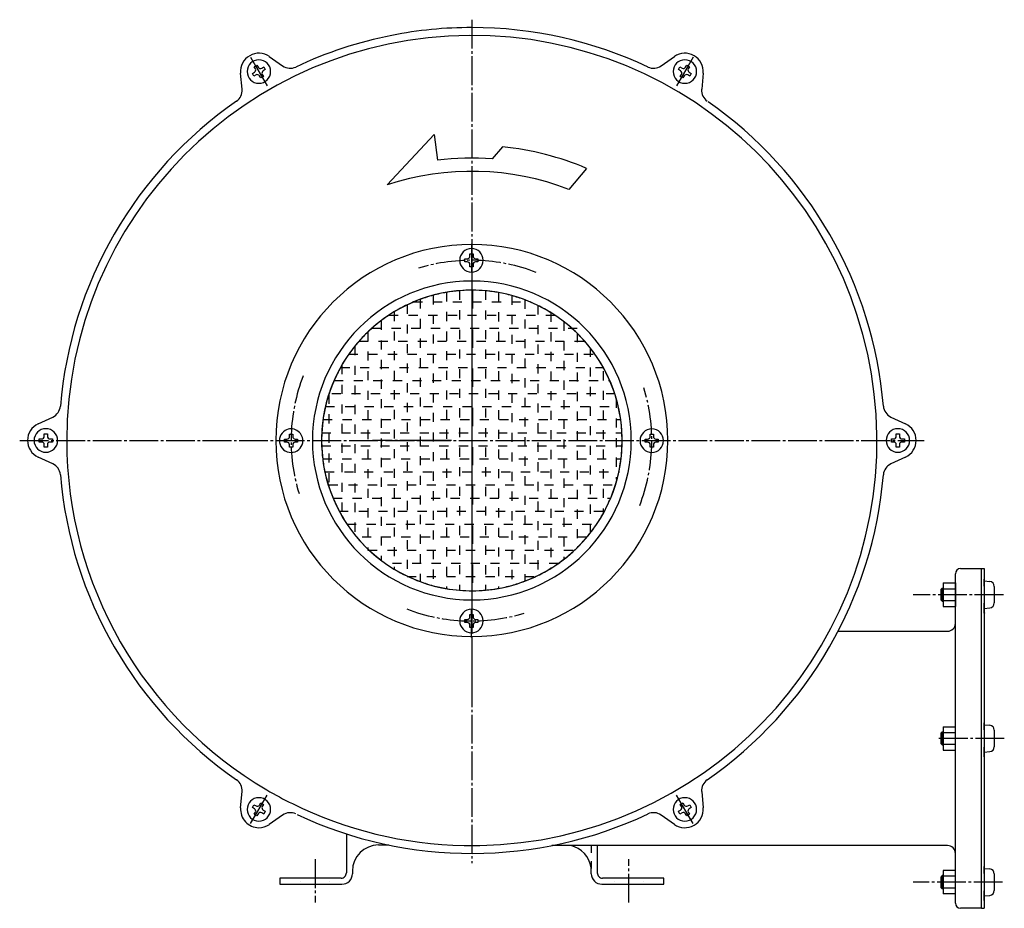
# Model space of a CAD drawing. Units: inches. Extents: x -420 to 423, y -162 to 212.
# Drawn here: x -420 to -43, y -128 to 212 of the extents above; entities that cross this region are included whole.
import ezdxf

# ---------------------------------------------------------------- set-up
doc = ezdxf.new("R2010")
doc.units = ezdxf.units.IN
for name, pattern in [('CENTER_DASH_DASH', [14, 9, -1, 1, -1, 1, -1]), ('DASH_CENTER', [14, 11, -1, 1, -1]), ('DASHED', [15, 7, -8]), ('DOTTED', [1, 0, -1])]:
    doc.linetypes.add(name, pattern=pattern)
doc.layers.add('1', color=7, linetype='Continuous')

msp = doc.modelspace()

# ---------------------------------------------------------------- linework, layer by layer
at = {"color": 2, "linetype": 'DASH_CENTER'}
for p, q in [((-247.1, 211.7), (-247.1, -111.07)), ((-331.75, 197.32), (-329.85, 194.03)), ((-331.75, 197.32), (-329.85, 194.03)), ((-162.45, 197.32), (-164.35, 194.03)), ((-162.45, 197.32), (-164.35, 194.03)), ((-329.85, 194.03), (-325.45, 186.41)), ((-329.85, 194.03), (-326.35, 187.97)), ((-164.35, 194.03), (-168.75, 186.41)), ((-164.35, 194.03), (-167.85, 187.97)), ((-326.35, 187.97), (-325.45, 186.41)), ((-167.85, 187.97), (-168.75, 186.41)), ((-247.26, 125.94), (-247.26, 122.14)), ((-247.26, 125.94), (-247.26, 122.14)), ((-247.26, 122.14), (-247.26, 115.14)), ((-247.1, 123.9), (-247.1, -22.5)), ((-247.1, 119.7), (-247.1, -18.3)), ((-420.1, 50.7), (-74.1, 50.7)), ((-263.6, 50.7), (-285.1, 50.7)), ((-254.86, 50.7), (-263.6, 50.7)), ((-43.73, -8.3), (-78.23, -8.3)), ((-43.73, -8.3), (-78.23, -8.3)), ((-247.26, -20.86), (-247.26, -13.86)), ((-247.26, -24.66), (-247.26, -20.86)), ((-247.26, -24.66), (-247.26, -20.86)), ((-247.1, -25.45), (-247.1, -43.1)), ((-247.1, -25.45), (-247.1, -43.1)), ((-43.38, -63.3), (-68.4, -63.3)), ((-43.38, -63.3), (-68.4, -63.3)), ((-329.85, -92.62), (-325.45, -85)), ((-329.85, -92.62), (-326.35, -86.56)), ((-326.35, -86.56), (-325.45, -85)), ((-167.85, -86.56), (-168.75, -85)), ((-164.35, -92.62), (-168.75, -85)), ((-164.35, -92.62), (-167.85, -86.56)), ((-331.75, -95.91), (-329.85, -92.62)), ((-331.75, -95.91), (-329.85, -92.62)), ((-162.45, -95.91), (-164.35, -92.62)), ((-162.45, -95.91), (-164.35, -92.62)), ((-307.1, -109.53), (-307.1, -126.08)), ((-187.1, -126.08), (-187.1, -109.53)), ((-44.09, -118.3), (-78.23, -118.3)), ((-44.09, -118.3), (-78.23, -118.3))]:
    msp.add_line(p, q, dxfattribs=at)
at = {"color": 7, "linetype": 'Continuous'}
for p, q in [((-324.59, 197.6), (-319.5, 194.04)), ((-174.71, 194.04), (-169.62, 197.6)), ((-330.37, 193.73), (-329.85, 194.03)), ((-329.92, 192.95), (-330.37, 193.73)), ((-329.85, 194.03), (-329.34, 194.33)), ((-329.34, 194.33), (-328.89, 193.55)), ((-327.52, 193.19), (-326.74, 193.64)), ((-326.14, 192.6), (-326.92, 192.15)), ((-326.74, 193.64), (-326.44, 193.12)), ((-326.44, 193.12), (-326.14, 192.6)), ((-168.07, 192.6), (-167.47, 193.64)), ((-167.29, 192.15), (-168.07, 192.6)), ((-167.47, 193.64), (-166.69, 193.19)), ((-165.32, 193.55), (-164.87, 194.33)), ((-164.87, 194.33), (-164.35, 194.03)), ((-164.35, 194.03), (-163.84, 193.73)), ((-163.84, 193.73), (-164.29, 192.95)), ((-335.04, 185.07), (-335.58, 191.26)), ((-331.07, 191.14), (-330.29, 191.59)), ((-330.47, 190.1), (-331.07, 191.14)), ((-329.69, 190.55), (-330.47, 190.1)), ((-327.87, 189.4), (-328.32, 190.18)), ((-327.35, 189.7), (-327.87, 189.4)), ((-326.84, 190), (-327.35, 189.7)), ((-327.29, 190.78), (-326.84, 190)), ((-167.37, 190), (-166.92, 190.78)), ((-166.85, 189.7), (-167.37, 190)), ((-166.34, 189.4), (-166.85, 189.7)), ((-165.89, 190.18), (-166.34, 189.4)), ((-163.74, 190.1), (-164.52, 190.55)), ((-163.92, 191.59), (-163.14, 191.14)), ((-163.44, 190.62), (-163.74, 190.1)), ((-163.14, 191.14), (-163.44, 190.62)), ((-158.63, 191.26), (-159.17, 185.07)), ((-261.49, 167.82), (-279.54, 148.46)), ((-261.49, 167.82), (-260.27, 157.9)), ((-235.4, 163.1), (-239.32, 158.42)), ((-203.19, 154.82), (-209.94, 146.77)), ((-247.86, 122.14), (-247.26, 122.14)), ((-247.86, 121.24), (-247.86, 122.14)), ((-247.26, 122.14), (-246.66, 122.14)), ((-246.66, 122.14), (-246.66, 121.24)), ((-249.76, 119.04), (-249.76, 120.24)), ((-249.76, 120.24), (-248.86, 120.24)), ((-248.86, 119.04), (-249.76, 119.04)), ((-247.86, 117.14), (-247.86, 118.04)), ((-247.26, 117.14), (-247.86, 117.14)), ((-246.66, 117.14), (-247.26, 117.14)), ((-246.66, 118.04), (-246.66, 117.14)), ((-245.66, 120.24), (-244.76, 120.24)), ((-244.76, 119.04), (-245.66, 119.04)), ((-244.76, 120.24), (-244.76, 119.64)), ((-244.76, 119.64), (-244.76, 119.04)), ((-413.06, 57.05), (-407.43, 59.67)), ((-86.78, 59.67), (-81.15, 57.05)), ((-410.7, 52.3), (-410.7, 53.2)), ((-410.7, 53.2), (-410.1, 53.2)), ((-410.1, 53.2), (-409.5, 53.2)), ((-409.5, 53.2), (-409.5, 52.3)), ((-316.86, 53.14), (-316.26, 53.14)), ((-316.86, 52.24), (-316.86, 53.14)), ((-316.26, 53.14), (-315.66, 53.14)), ((-315.66, 53.14), (-315.66, 52.24)), ((-315.66, 53.14), (-315.66, 52.24)), ((-178.86, 53.14), (-177.66, 53.14)), ((-178.86, 52.24), (-178.86, 53.14)), ((-178.86, 53.14), (-177.66, 53.14)), ((-178.86, 52.24), (-178.86, 53.14)), ((-177.66, 53.14), (-177.66, 52.24)), ((-177.66, 53.14), (-177.66, 52.24)), ((-84.7, 52.3), (-84.7, 53.2)), ((-84.7, 53.2), (-83.5, 53.2)), ((-83.5, 53.2), (-83.5, 52.3)), ((-412.6, 50.1), (-412.6, 51.3)), ((-412.6, 51.3), (-411.7, 51.3)), ((-411.7, 50.1), (-412.6, 50.1)), ((-410.7, 48.2), (-410.7, 49.1)), ((-409.5, 49.1), (-409.5, 48.2)), ((-408.5, 51.3), (-407.6, 51.3)), ((-407.6, 50.1), (-408.5, 50.1)), ((-407.6, 51.3), (-407.6, 50.7)), ((-407.6, 50.7), (-407.6, 50.1)), ((-318.76, 51.24), (-317.86, 51.24)), ((-318.76, 50.64), (-318.76, 51.24)), ((-318.76, 50.04), (-318.76, 50.64)), ((-317.86, 50.04), (-318.76, 50.04)), ((-317.86, 50.04), (-318.76, 50.04)), ((-317.86, 50.04), (-318.76, 50.04)), ((-317.86, 50.04), (-318.76, 50.04)), ((-316.86, 48.14), (-316.86, 49.04)), ((-316.86, 48.14), (-316.86, 49.04)), ((-315.66, 49.04), (-315.66, 48.14)), ((-315.66, 49.04), (-315.66, 48.14)), ((-314.66, 51.24), (-313.76, 51.24)), ((-314.66, 51.24), (-313.76, 51.24)), ((-313.76, 50.04), (-314.66, 50.04)), ((-313.76, 50.04), (-314.66, 50.04)), ((-313.76, 51.24), (-313.76, 50.64)), ((-313.76, 51.24), (-313.76, 50.64)), ((-313.76, 50.64), (-313.76, 50.04)), ((-313.76, 50.64), (-313.76, 50.04)), ((-180.76, 51.24), (-179.86, 51.24)), ((-180.76, 50.64), (-180.76, 51.24)), ((-180.76, 51.24), (-179.86, 51.24)), ((-180.76, 50.64), (-180.76, 51.24)), ((-180.76, 50.04), (-180.76, 50.64)), ((-180.76, 50.04), (-180.76, 50.64)), ((-179.86, 50.04), (-180.76, 50.04)), ((-179.86, 50.04), (-180.76, 50.04)), ((-178.86, 48.14), (-178.86, 49.04)), ((-178.86, 48.14), (-178.86, 49.04)), ((-177.66, 49.04), (-177.66, 48.14)), ((-176.66, 51.24), (-175.76, 51.24)), ((-176.66, 51.24), (-175.76, 51.24)), ((-176.66, 51.24), (-175.76, 51.24)), ((-176.66, 51.24), (-175.76, 51.24)), ((-175.76, 50.04), (-176.66, 50.04)), ((-175.76, 51.24), (-175.76, 50.64)), ((-175.76, 50.64), (-175.76, 50.04)), ((-86.6, 50.7), (-86.6, 51.3)), ((-86.6, 51.3), (-85.7, 51.3)), ((-86.6, 50.1), (-86.6, 50.7)), ((-85.7, 50.1), (-86.6, 50.1)), ((-84.7, 48.2), (-84.7, 49.1)), ((-83.5, 49.1), (-83.5, 48.2)), ((-82.5, 51.3), (-81.6, 51.3)), ((-81.6, 50.1), (-82.5, 50.1)), ((-81.6, 51.3), (-81.6, 50.7)), ((-81.6, 50.7), (-81.6, 50.1)), ((-409.5, 48.2), (-410.7, 48.2)), ((-315.66, 48.14), (-316.86, 48.14)), ((-315.66, 48.14), (-316.86, 48.14)), ((-178.26, 48.14), (-178.86, 48.14)), ((-177.66, 48.14), (-178.26, 48.14)), ((-84.1, 48.2), (-84.7, 48.2)), ((-83.5, 48.2), (-84.1, 48.2)), ((-407.43, 41.73), (-413.06, 44.36)), ((-81.15, 44.36), (-86.78, 41.73)), ((-60.1, 1.7), (-52.1, 1.7)), ((-60.1, 1.7), (-52.1, 1.7)), ((-52.1, -63.3), (-52.1, 1.7)), ((-52.1, 1.7), (-51.1, 1.7)), ((-52.1, -63.3), (-52.1, 1.7)), ((-51.1, 1.7), (-51.1, -128.3)), ((-62.1, -3.8), (-62.1, -0.3)), ((-62.1, -3.8), (-62.1, -0.3)), ((-51.1, -2.2), (-51.1, -8.3)), ((-51.1, -5), (-51.1, -2.3)), ((-51.1, -3.05), (-48.94, -3.24)), ((-51.1, -3.7), (-51.1, -13.92)), ((-67.2, -5.8), (-67.6, -6.2)), ((-67.6, -10.4), (-67.6, -6.2)), ((-67.2, -5.8), (-66.8, -5.8)), ((-66.8, -3.8), (-66.8, -5.8)), ((-66.8, -3.8), (-62.1, -3.8)), ((-66.8, -5.8), (-66.8, -6.05)), ((-66.8, -6.05), (-62.1, -6.05)), ((-66.8, -6.05), (-66.8, -6.2)), ((-66.8, -6.2), (-66.8, -10.4)), ((-62.1, -6.05), (-62.1, -3.8)), ((-62.1, -3.8), (-62.1, -12.8)), ((-62.1, -10.55), (-62.1, -6.05)), ((-47.2, -5.13), (-47.2, -11.46)), ((-67.6, -10.4), (-67.2, -10.8)), ((-67.2, -10.8), (-66.8, -10.8)), ((-66.8, -10.4), (-66.8, -10.55)), ((-66.8, -10.55), (-62.1, -10.55)), ((-66.8, -10.55), (-66.8, -10.8)), ((-66.8, -10.8), (-66.8, -12.8)), ((-62.1, -12.8), (-62.1, -10.55)), ((-51.1, -8.7), (-51.1, -13.92)), ((-66.8, -12.8), (-62.1, -12.8)), ((-62.1, -19.3), (-62.1, -12.8)), ((-62.1, -19.3), (-62.1, -12.8)), ((-51.1, -13.92), (-51.1, -11.6)), ((-51.1, -13.55), (-48.94, -13.36)), ((-51.1, -13.92), (-51.1, -14.4)), ((-51.1, -15.31), (-51.1, -13.92)), ((-249.76, -17.76), (-248.86, -17.76)), ((-249.76, -18.36), (-249.76, -17.76)), ((-249.76, -17.76), (-248.86, -17.76)), ((-249.76, -18.96), (-249.76, -18.36)), ((-247.86, -15.86), (-247.26, -15.86)), ((-247.86, -16.76), (-247.86, -15.86)), ((-247.86, -15.86), (-247.26, -15.86)), ((-247.86, -16.76), (-247.86, -15.86)), ((-247.26, -15.86), (-247.1, -15.86)), ((-247.26, -15.86), (-247.1, -15.86)), ((-247.1, -15.86), (-246.66, -15.86)), ((-247.1, -15.86), (-246.66, -15.86)), ((-246.66, -15.86), (-246.66, -16.76)), ((-246.66, -15.86), (-246.66, -16.76)), ((-245.66, -17.76), (-244.76, -17.76)), ((-245.66, -17.76), (-244.76, -17.76)), ((-244.76, -17.76), (-244.76, -18.96)), ((-244.76, -17.76), (-244.76, -18.96)), ((-248.86, -18.96), (-249.76, -18.96)), ((-247.86, -20.86), (-247.86, -19.96)), ((-247.26, -20.86), (-247.86, -20.86)), ((-246.66, -20.86), (-247.26, -20.86)), ((-246.66, -19.96), (-246.66, -20.86)), ((-246.66, -19.96), (-246.66, -20.86)), ((-246.66, -19.96), (-246.66, -20.86)), ((-246.66, -19.96), (-246.66, -20.86)), ((-244.76, -18.96), (-245.66, -18.96)), ((-244.76, -18.96), (-245.66, -18.96)), ((-106.98, -22.3), (-65.1, -22.3)), ((-62.1, -107.3), (-62.1, -19.3)), ((-62.1, -107.3), (-62.1, -19.3)), ((-66.8, -58.8), (-66.8, -60.8)), ((-66.8, -58.8), (-62.1, -58.8)), ((-62.1, -61.05), (-62.1, -58.8)), ((-51.1, -57.2), (-51.1, -63.3)), ((-51.1, -60), (-51.1, -57.3)), ((-51.1, -58.05), (-48.94, -58.24)), ((-51.1, -58.7), (-51.1, -68.92)), ((-47.2, -60.13), (-47.2, -66.46)), ((-67.2, -60.8), (-67.6, -61.2)), ((-67.6, -65.4), (-67.6, -61.2)), ((-67.2, -60.8), (-66.8, -60.8)), ((-66.8, -60.8), (-66.8, -61.05)), ((-66.8, -61.05), (-62.1, -61.05)), ((-66.8, -61.05), (-66.8, -61.2)), ((-66.8, -61.2), (-66.8, -65.4)), ((-62.1, -65.55), (-62.1, -61.05)), ((-52.1, -128.3), (-52.1, -63.3)), ((-52.1, -128.3), (-52.1, -63.3)), ((-51.1, -63.7), (-51.1, -68.92)), ((-67.6, -65.4), (-67.2, -65.8)), ((-67.2, -65.8), (-66.8, -65.8)), ((-66.8, -65.4), (-66.8, -65.55)), ((-66.8, -65.55), (-62.1, -65.55)), ((-66.8, -65.55), (-66.8, -65.8)), ((-66.8, -65.8), (-66.8, -67.8)), ((-66.8, -67.8), (-62.1, -67.8)), ((-62.1, -67.8), (-62.1, -65.55)), ((-51.1, -68.92), (-51.1, -66.6)), ((-51.1, -68.55), (-48.94, -68.36)), ((-51.1, -68.92), (-51.1, -69.4)), ((-51.1, -70.31), (-51.1, -68.92)), ((-335.58, -89.85), (-335.04, -83.66)), ((-159.17, -83.66), (-158.63, -89.85)), ((-331.07, -89.73), (-330.77, -89.21)), ((-330.29, -90.18), (-331.07, -89.73)), ((-330.77, -89.21), (-330.47, -88.69)), ((-330.47, -88.69), (-329.69, -89.14)), ((-328.32, -88.77), (-327.87, -87.99)), ((-327.87, -87.99), (-327.35, -88.29)), ((-327.35, -88.29), (-326.84, -88.59)), ((-326.84, -88.59), (-327.29, -89.37)), ((-167.37, -88.59), (-166.85, -88.29)), ((-166.92, -89.37), (-167.37, -88.59)), ((-166.85, -88.29), (-166.34, -87.99)), ((-166.34, -87.99), (-165.89, -88.77)), ((-164.52, -89.14), (-163.74, -88.69)), ((-163.14, -89.73), (-163.92, -90.18)), ((-163.74, -88.69), (-163.14, -89.73)), ((-330.37, -92.32), (-329.92, -91.54)), ((-329.85, -92.62), (-330.37, -92.32)), ((-329.34, -92.92), (-329.85, -92.62)), ((-328.89, -92.14), (-329.34, -92.92)), ((-326.74, -92.23), (-327.52, -91.78)), ((-326.92, -90.74), (-326.14, -91.19)), ((-326.14, -91.19), (-326.74, -92.23)), ((-319.5, -92.63), (-324.59, -96.19)), ((-169.62, -96.19), (-174.71, -92.63)), ((-168.07, -91.19), (-167.29, -90.74)), ((-167.77, -91.71), (-168.07, -91.19)), ((-167.47, -92.23), (-167.77, -91.71)), ((-166.69, -91.78), (-167.47, -92.23)), ((-164.87, -92.92), (-165.32, -92.14)), ((-164.35, -92.62), (-164.87, -92.92)), ((-163.84, -92.32), (-164.35, -92.62)), ((-164.29, -91.54), (-163.84, -92.32)), ((-295.1, -99.83), (-295.1, -114.77)), ((-282.8, -104.07), (-278.87, -104.07)), ((-209.29, -104.3), (-216.46, -104.3)), ((-201.4, -104.3), (-209.29, -104.3)), ((-199.1, -104.3), (-201.4, -104.3)), ((-199.1, -104.3), (-199.1, -114.77)), ((-65.1, -104.3), (-199.1, -104.3)), ((-62.1, -126.3), (-62.1, -107.3)), ((-62.1, -126.3), (-62.1, -107.3)), ((-51.1, -112.2), (-51.1, -118.3)), ((-51.1, -115), (-51.1, -112.3)), ((-320.6, -116.77), (-320.6, -119.07)), ((-297.1, -116.77), (-320.6, -116.77)), ((-292.8, -114.07), (-292.8, -115.07)), ((-201.4, -115.07), (-201.4, -114.07)), ((-173.6, -116.77), (-197.1, -116.77)), ((-173.6, -119.07), (-173.6, -116.77)), ((-67.2, -115.8), (-67.6, -116.2)), ((-67.6, -120.4), (-67.6, -116.2)), ((-66.8, -115.8), (-67.2, -115.8)), ((-62.1, -113.8), (-66.8, -113.8)), ((-66.8, -113.8), (-66.8, -115.8)), ((-66.8, -115.8), (-66.8, -116.05)), ((-62.1, -116.05), (-66.8, -116.05)), ((-66.8, -116.05), (-66.8, -116.2)), ((-66.8, -116.2), (-66.8, -120.4)), ((-62.1, -116.05), (-62.1, -113.8)), ((-62.1, -120.55), (-62.1, -116.05)), ((-51.1, -113.05), (-48.94, -113.24)), ((-51.1, -113.7), (-51.1, -123.92)), ((-47.2, -115.13), (-47.2, -121.46)), ((-320.6, -119.07), (-296.8, -119.07)), ((-197.4, -119.07), (-173.6, -119.07)), ((-67.6, -120.4), (-67.2, -120.8)), ((-66.8, -120.4), (-66.8, -120.55)), ((-62.1, -120.55), (-66.8, -120.55)), ((-66.8, -120.55), (-66.8, -120.8)), ((-62.1, -122.8), (-62.1, -120.55)), ((-51.1, -118.7), (-51.1, -123.92)), ((-66.8, -120.8), (-67.2, -120.8)), ((-66.8, -120.8), (-66.8, -122.8)), ((-62.1, -122.8), (-66.8, -122.8)), ((-62.1, -126.3), (-62.1, -122.8)), ((-62.1, -126.3), (-62.1, -122.8)), ((-51.1, -123.92), (-51.1, -121.6)), ((-51.1, -123.55), (-48.94, -123.36)), ((-51.1, -123.92), (-51.1, -124.4)), ((-51.1, -125.31), (-51.1, -123.92)), ((-52.1, -128.3), (-60.1, -128.3)), ((-52.1, -128.3), (-60.1, -128.3)), ((-52.1, -128.3), (-51.1, -128.3)), ((-52.1, -128.3), (-51.1, -128.3))]:
    msp.add_line(p, q, dxfattribs=at)
at = {"color": 2, "linetype": 'DASHED', "ltscale": 0.5}
for p, q in [((-261.86, 106.28), (-261.86, -4.87)), ((-256.86, 107.37), (-256.86, -5.96)), ((-251.86, 108.01), (-251.86, -6.6)), ((-241.86, 107.96), (-241.86, -6.56)), ((-236.86, 107.28), (-236.86, -5.88)), ((-231.86, 106.15), (-231.86, -4.74)), ((-271.86, 102.6), (-271.86, -1.31)), ((-269.43, 103.69), (-224.78, 103.69)), ((-266.86, 104.7), (-266.86, -3.3)), ((-226.86, 104.52), (-226.86, -3.11)), ((-221.86, 102.37), (-221.86, -0.96)), ((-278.78, 98.69), (-215.43, 98.69)), ((-276.86, 99.91), (-276.86, 1.5)), ((-216.86, 99.61), (-216.86, 1.8)), ((-281.86, 96.51), (-281.86, 4.9)), ((-211.86, 96.14), (-211.86, 5.27)), ((-286.86, 92.25), (-286.86, 8.69)), ((-285.29, 93.69), (-206.86, 93.69)), ((-206.86, 91.77), (-206.86, 9.64)), ((-291.86, 86.8), (-291.86, 14.61)), ((-290.27, 88.69), (-203.94, 88.69)), ((-294.2, 83.69), (-200.01, 83.69)), ((-201.86, 86.19), (-201.86, 15.22)), ((-296.86, 79.52), (-296.86, 21.88)), ((-297.33, 78.69), (-196.86, 78.69)), ((-196.86, 77.21), (-196.86, 22.74)), ((-299.81, 73.69), (-194.4, 73.69)), ((-301.86, 68.26), (-301.86, 33.69)), ((-300.71, 68.69), (-192.49, 68.69)), ((-191.86, 66.65), (-191.86, 35.86)), ((-303.12, 63.69), (-191.09, 63.69)), ((-304.05, 58.69), (-190.16, 58.69)), ((-304.53, 53.69), (-189.68, 53.69)), ((-304.57, 48.69), (-189.64, 48.69)), ((-304.18, 43.69), (-190.03, 43.69)), ((-303.34, 38.69), (-190.66, 38.69)), ((-301.86, 33.69), (-191.86, 33.69)), ((-300.22, 28.69), (-193.98, 28.69)), ((-297.87, 23.69), (-195.34, 23.69)), ((-294.87, 18.69), (-199.34, 18.69)), ((-203.1, 13.69), (-291.11, 13.69)), ((-286.86, 8.69), (-207.85, 8.69)), ((-214, 3.69), (-280.21, 3.69)), ((-271.86, -1.31), (-221.86, -1.31))]:
    msp.add_line(p, q, dxfattribs=at)
at = {"color": 2, "linetype": 'DASHED'}
for p, q in [((-246.86, 108.2), (-246.86, -6.8)), ((-247.1, -48.87), (-247.1, -49.87)), ((-247.1, -48.87), (-247.1, -49.87))]:
    msp.add_line(p, q, dxfattribs=at)
at = {"color": 2, "linetype": 'Continuous'}
for p, q in [((-67.6, -6.2), (-66.8, -6.2)), ((-67.2, -5.8), (-67.2, -10.8)), ((-67.6, -10.4), (-66.8, -10.4)), ((-67.6, -61.2), (-66.8, -61.2)), ((-67.2, -60.8), (-67.2, -65.8)), ((-67.6, -65.4), (-66.8, -65.4)), ((-66.8, -116.2), (-67.6, -116.2)), ((-67.2, -115.8), (-67.2, -120.8)), ((-66.8, -120.4), (-67.6, -120.4))]:
    msp.add_line(p, q, dxfattribs=at)
at = {"color": 171, "linetype": 'CENTER_DASH_DASH'}
for p, q in [((-50.99, -15.3), (-50.99, -15.31)), ((-50.99, -70.3), (-50.99, -70.31)), ((-50.99, -125.3), (-50.99, -125.31))]:
    msp.add_line(p, q, dxfattribs=at)
at = {"color": 2, "linetype": 'CENTER_DASH_DASH'}
msp.add_line((-295.22, -96.9), (-295.22, -96.88), dxfattribs=at)
at = {"color": 2, "linetype": 'DASHED', "ltscale": 0.4}
msp.add_line((-201.4, -104.3), (-201.4, -114.07), dxfattribs=at)
at = {"color": 7, "linetype": 'Continuous'}
for centre, major_axis, start_param, end_param in [((-247.1, 50.7), (-111.72, 111.72), -0.785398, -0.590218), ((-247.1, 50.7), (-111.72, 111.72), -1.226069, -0.785398), ((-247.1, 50.7), (-109.6, 109.6), 2.375551, 7.068583), ((-247.1, 50.7), (-109.6, 109.6), 2.375551, 7.068583), ((-247.1, 50.7), (111.72, 111.72), 0.980579, 1.226069), ((-328.6, 191.87), (-4.95, 4.95), -1.396263, 0.872665), ((-328.6, 191.87), (3.18, 3.18), 5.497787, 11.780972), ((-165.6, 191.87), (3.18, 3.18), 5.497787, 11.780972), ((-165.6, 191.87), (-4.95, 4.95), 3.839724, 6.108652), ((-330.79, 192.45), (-0.707, 0.707), 2.879793, 4.45059), ((-328.02, 194.05), (0.707, 0.707), 2.879793, 4.45059), ((-326.42, 191.28), (0.707, 0.707), 1.308997, 2.879793), ((-316.63, 198.13), (-3.54, 3.54), 1.745329, 2.796865), ((-316.63, 198.13), (-3.54, 3.54), 1.745329, 2.796865), ((-177.58, 198.13), (3.54, 3.54), 3.48632, 4.537856), ((-167.79, 191.28), (0.707, 0.707), 4.974188, 6.544985), ((-166.19, 194.05), (0.707, 0.707), 3.403392, 4.974188), ((-163.42, 192.45), (0.707, 0.707), 1.832596, 3.403392), ((-329.19, 189.68), (-0.707, 0.707), 4.45059, 6.021386), ((-165.02, 189.68), (0.707, 0.707), 0.261799, 1.832596), ((-340.02, 184.63), (3.54, 3.54), 4.533517, 5.585054), ((-154.19, 184.63), (-3.54, 3.54), 0.698132, 1.749668), ((-154.19, 184.63), (-3.54, 3.54), 0.698132, 1.749668), ((-247.1, 50.7), (111.72, 111.72), 1.391925, 2.273267), ((-247.1, 50.7), (111.72, 111.72), 5.580715, 6.459818), ((-247.1, 50.7), (79.9, 79.9), 0.38621, 0.68165), ((-247.1, 50.7), (-76.37, 76.37), -0.857511, -0.663225), ((-247.1, 50.7), (72.83, 72.83), 0.416274, 1.105748), ((-247.1, 50.7), (53.03, 53.03), 5.497787, 11.780972), ((-247.26, 119.64), (3.18, 3.18), 5.497787, 11.780972), ((-248.86, 121.24), (0.707, 0.707), 3.926991, 5.497787), ((-245.66, 121.24), (0.707, 0.707), 2.356194, 3.926991), ((-248.86, 118.04), (-0.707, 0.707), 3.926991, 5.497787), ((-245.66, 118.04), (-0.707, 0.707), -0.785398, 0.785398), ((-247.1, 50.7), (-43.13, 43.13), 3.926991, 10.210176), ((-247.1, 50.7), (-40.66, 40.66), 3.926991, 10.210176), ((-247.1, 50.7), (-40.66, 40.66), 3.926991, 10.210176), ((-247.1, 50.7), (40.66, 40.66), 1.044927, 1.136126), ((-247.1, 50.7), (-40.66, 40.66), -0.614905, -0.525869), ((-247.1, 50.7), (40.66, 40.66), 0.868205, 0.955892), ((-247.1, 50.7), (40.66, 40.66), 0.781154, 0.868205), ((-247.1, 50.7), (40.66, 40.66), 0.69407, 0.781154), ((-247.1, 50.7), (-40.66, 40.66), -0.964512, -0.876726), ((-247.1, 50.7), (-40.66, 40.66), -1.05372, -0.964512), ((-247.1, 50.7), (40.66, 40.66), 0.425616, 0.517076), ((-247.1, 50.7), (40.66, 40.66), 1.230487, 1.329319), ((-247.1, 50.7), (-40.66, 40.66), -0.38664, -0.340309), ((-247.1, 50.7), (40.66, 40.66), 1.136126, 1.184157), ((-247.1, 50.7), (40.66, 40.66), 0.38664, 0.425616), ((-247.1, 50.7), (-40.66, 40.66), -1.239914, -1.184157), ((-247.1, 50.7), (40.66, 40.66), 0.231527, 0.330883), ((-247.1, 50.7), (40.66, 40.66), 1.368811, 1.434475), ((-247.1, 50.7), (-40.66, 40.66), -0.241478, -0.201985), ((-247.1, 50.7), (40.66, 40.66), 0.201985, 0.231527), ((-247.1, 50.7), (40.66, 40.66), 0.125622, 0.201985), ((-247.1, 50.7), (-40.66, 40.66), -0.136321, -0.059089), ((-247.1, 50.7), (-40.66, 40.66), -1.560651, -1.445174), ((-247.1, 50.7), (-40.66, 40.66), -0.021962, 0.063682), ((-247.1, 50.7), (40.66, 40.66), 1.511707, 1.548834), ((-247.1, 50.7), (-40.66, 40.66), 4.648707, 4.722535), ((-247.1, 50.7), (40.66, 40.66), 1.677454, 1.745157), ((-247.1, 50.7), (40.66, 40.66), 1.634478, 1.677454), ((-247.1, 50.7), (40.66, 40.66), 6.16289, 6.219504), ((-247.1, 50.7), (40.66, 40.66), 1.745157, 1.831188), ((-247.1, 50.7), (40.66, 40.66), 6.108825, 6.16289), ((-247.1, 50.7), (40.66, 40.66), 5.909091, 6.108825), ((-247.1, 50.7), (40.66, 40.66), 1.831188, 1.847816), ((-247.1, 50.7), (-40.66, 40.66), 0.27702, 0.374094), ((-247.1, 50.7), (40.66, 40.66), 1.944891, 2.04601), ((-247.1, 50.7), (-40.66, 40.66), 4.245181, 4.338295), ((-247.1, 50.7), (40.66, 40.66), 2.04601, 2.128336), ((-247.1, 50.7), (40.66, 40.66), 5.778832, 5.815977), ((-247.1, 50.7), (-40.66, 40.66), 4.154849, 4.208036), ((-409.54, 64.21), (3.54, 3.54), 4.363323, 5.414859), ((-409.54, 64.21), (3.54, 3.54), 4.363323, 5.414859), ((-247.1, 50.7), (40.66, 40.66), 2.128336, 2.216809), ((-247.1, 50.7), (-40.66, 40.66), 4.066377, 4.154849), ((-84.66, 64.21), (3.54, 3.54), 2.439122, 3.490659), ((-410.1, 50.7), (4.95, 4.95), 1.22173, 3.490659), ((-247.1, 50.7), (40.66, 40.66), 2.216809, 2.304192), ((-247.1, 50.7), (40.66, 40.66), 5.549789, 5.637173), ((-84.1, 50.7), (-4.95, 4.95), 3.926991, 5.061455), ((-410.1, 50.7), (-3.18, 3.18), 3.926991, 10.210176), ((-316.26, 50.64), (-3.18, 3.18), -0.261799, 3.926991), ((-316.26, 50.64), (-3.18, 3.18), -0.261799, 3.926991), ((-316.26, 50.64), (-3.18, 3.18), -0.261799, 3.926991), ((-316.26, 50.64), (-3.18, 3.18), 3.926991, 6.021386), ((-316.26, 50.64), (-3.18, 3.18), 3.926991, 6.021386), ((-316.26, 50.64), (-3.18, 3.18), 3.926991, 6.021386), ((-247.1, 50.7), (-40.66, 40.66), 0.733396, 0.820383), ((-247.1, 50.7), (-40.66, 40.66), 3.892006, 3.978993), ((-178.26, 50.64), (-3.18, 3.18), 3.926991, 10.210176), ((-178.26, 50.64), (-3.18, 3.18), 3.926991, 10.210176), ((-178.26, 50.64), (-3.18, 3.18), 3.926991, 10.210176), ((-84.1, 50.7), (3.18, 3.18), 5.497787, 11.780972), ((-411.7, 52.3), (-0.707, 0.707), 2.356194, 3.926991), ((-411.7, 49.1), (0.707, 0.707), 5.497787, 7.068583), ((-408.5, 52.3), (0.707, 0.707), 2.356194, 3.926991), ((-408.5, 49.1), (-0.707, 0.707), -0.785398, 0.785398), ((-247.1, 50.7), (109.6, 109.6), 2.356194, 3.396156), ((-247.1, 50.7), (109.6, 109.6), 2.356194, 3.396156), ((-317.86, 52.24), (-0.707, 0.707), 2.356194, 3.926991), ((-317.86, 52.24), (-0.707, 0.707), 2.356194, 3.926991), ((-317.86, 49.04), (0.707, 0.707), 5.497787, 7.068583), ((-317.86, 49.04), (0.707, 0.707), 5.497787, 7.068583), ((-317.86, 49.04), (0.707, 0.707), 5.497787, 7.068583), ((-317.86, 49.04), (0.707, 0.707), 5.497787, 7.068583), ((-314.66, 52.24), (-0.707, 0.707), 0.785398, 2.356194), ((-314.66, 52.24), (-0.707, 0.707), 0.785398, 2.356194), ((-314.66, 49.04), (0.707, 0.707), 0.785398, 2.356194), ((-314.66, 49.04), (0.707, 0.707), 0.785398, 2.356194), ((-179.86, 52.24), (0.707, 0.707), 3.926991, 5.497787), ((-179.86, 52.24), (0.707, 0.707), 3.926991, 5.497787), ((-179.86, 49.04), (-0.707, 0.707), 3.926991, 5.497787), ((-179.86, 49.04), (-0.707, 0.707), 3.926991, 5.497787), ((-176.66, 52.24), (-0.707, 0.707), 0.785398, 2.356194), ((-176.66, 52.24), (-0.707, 0.707), 0.785398, 2.356194), ((-176.66, 52.24), (-0.707, 0.707), 0.785398, 2.356194), ((-176.66, 52.24), (-0.707, 0.707), 0.785398, 2.356194), ((-176.66, 49.04), (0.707, 0.707), 0.785398, 2.356194), ((-176.66, 49.04), (0.707, 0.707), 0.785398, 2.356194), ((-85.7, 52.3), (-0.707, 0.707), 2.356194, 3.926991), ((-85.7, 49.1), (0.707, 0.707), 5.497787, 7.068583), ((-82.5, 52.3), (0.707, 0.707), 2.356194, 3.926991), ((-82.5, 49.1), (-0.707, 0.707), -0.785398, 0.785398), ((-84.1, 50.7), (-4.95, 4.95), 2.792527, 3.926991), ((-247.1, 50.7), (40.66, 40.66), 2.39118, 2.478433), ((-247.1, 50.7), (40.66, 40.66), 5.375548, 5.462802), ((-409.54, 37.2), (-3.54, 3.54), 4.009919, 5.061455), ((-247.1, 50.7), (-40.66, 40.66), 0.907637, 0.995839), ((-247.1, 50.7), (40.66, 40.66), 5.104958, 5.375548), ((-84.66, 37.2), (-3.54, 3.54), -0.349066, 0.70247), ((-84.66, 37.2), (-3.54, 3.54), -0.349066, 0.70247), ((-247.1, 50.7), (-40.66, 40.66), 0.995839, 1.178228), ((-247.1, 50.7), (-111.72, 111.72), 0.868326, 1.749668), ((-247.1, 50.7), (111.72, 111.72), 4.533517, 5.414859), ((-247.1, 50.7), (40.66, 40.66), 2.749024, 2.845214), ((-247.1, 50.7), (-40.66, 40.66), 3.419177, 3.534161), ((-247.1, 50.7), (-40.66, 40.66), 1.274418, 1.310404), ((-247.1, 50.7), (-40.66, 40.66), 3.336562, 3.419177), ((-247.1, 50.7), (-40.66, 40.66), 1.310404, 1.375827), ((-247.1, 50.7), (40.66, 40.66), 2.946623, 3.034934), ((-247.1, 50.7), (-40.66, 40.66), 3.227702, 3.261887), ((-247.1, 50.7), (40.66, 40.66), 4.832684, 4.907359), ((-247.1, 50.7), (40.66, 40.66), 3.034934, 3.055483), ((-247.1, 50.7), (-40.66, 40.66), 1.484687, 1.707118), ((-247.1, 50.7), (-40.66, 40.66), 3.131447, 3.227702), ((-247.1, 50.7), (-40.66, 40.66), 3.015971, 3.107746), ((-247.1, 50.7), (40.66, 40.66), 4.678543, 4.702243), ((-247.1, 50.7), (-40.66, 40.66), 1.707118, 1.742605), ((-247.1, 50.7), (40.66, 40.66), 4.54058, 4.586767), ((-247.1, 50.7), (-40.66, 40.66), 1.742605, 1.812274), ((-247.1, 50.7), (-40.66, 40.66), 1.812274, 2.005466), ((-247.1, 50.7), (-40.66, 40.66), 2.81071, 2.910066), ((-247.1, 50.7), (-40.66, 40.66), 2.910066, 2.969784), ((-60.1, -0.3), (1.41, 1.41), 0.785398, 2.356194), ((-60.1, -0.3), (1.41, 1.41), 0.785398, 2.356194), ((-247.1, 50.7), (40.66, 40.66), 3.576263, 3.667462), ((-247.1, 50.7), (-40.66, 40.66), 2.624517, 2.715977), ((-247.1, 50.7), (40.66, 40.66), 4.286773, 4.381506), ((-49.1, -5.13), (-1.34, 1.34), 3.92698, 5.410456), ((-247.1, 50.7), (-40.66, 40.66), 2.096666, 2.185701), ((-247.1, 50.7), (40.66, 40.66), 3.756497, 3.844184), ((-247.1, 50.7), (40.66, 40.66), 3.844184, 3.931235), ((-247.1, 50.7), (-40.66, 40.66), 2.360439, 2.447522), ((-247.1, 50.7), (40.66, 40.66), 4.018319, 4.106104), ((-247.1, 50.7), (-40.66, 40.66), 2.535308, 2.624517), ((-247.26, -18.36), (3.18, 3.18), 5.497787, 11.780972), ((-247.26, -18.36), (3.18, 3.18), 5.497787, 11.780972), ((-247.26, -18.36), (3.18, 3.18), 5.497787, 11.780972), ((-49.1, -11.46), (-1.34, 1.34), 2.443501, 3.926973), ((-248.86, -16.76), (-0.707, 0.707), 2.356194, 3.926991), ((-248.86, -16.76), (-0.707, 0.707), 2.356194, 3.926991), ((-245.66, -16.76), (0.707, 0.707), 2.356194, 3.926991), ((-245.66, -16.76), (0.707, 0.707), 2.356194, 3.926991), ((-248.86, -19.96), (0.707, 0.707), 5.497787, 7.068583), ((-248.86, -19.96), (0.707, 0.707), 5.497787, 7.068583), ((-245.66, -19.96), (-0.707, 0.707), -0.785398, 0.785398), ((-245.66, -19.96), (-0.707, 0.707), -0.785398, 0.785398), ((-245.66, -19.96), (-0.707, 0.707), -0.785398, 0.785398), ((-245.66, -19.96), (-0.707, 0.707), -0.785398, 0.785398), ((-65.1, -19.3), (2.12, 2.12), 3.926991, 5.497787), ((-65.1, -19.3), (2.12, 2.12), 3.926991, 5.497787), ((-49.1, -60.13), (1.34, 1.34), 5.497776, 6.981253), ((-49.1, -66.46), (-1.34, 1.34), 2.443501, 3.926973), ((-340.02, -83.22), (-3.54, 3.54), 3.839724, 4.891261), ((-340.02, -83.22), (-3.54, 3.54), 3.839724, 4.891261), ((-154.19, -83.22), (-3.54, 3.54), -0.178872, 0.872665), ((-328.6, -90.46), (-3.18, 3.18), 3.926991, 10.210176), ((-247.1, 50.7), (-109.6, 109.6), 1.82536, 1.897173), ((-247.1, 50.7), (-109.6, 109.6), 1.82536, 1.897173), ((-165.6, -90.46), (3.18, 3.18), 5.497787, 11.780972), ((-328.6, -90.46), (4.95, 4.95), 2.268928, 3.922849), ((-330.79, -91.04), (-0.707, 0.707), 3.403392, 4.974188), ((-329.19, -88.27), (-0.707, 0.707), 1.832596, 3.403392), ((-326.42, -89.87), (-0.707, 0.707), 0.261799, 1.832596), ((-247.1, 50.7), (-109.6, 109.6), 1.897173, 2.336838), ((-247.1, 50.7), (-109.6, 109.6), 1.897173, 2.336838), ((-165.6, -90.46), (-4.95, 4.95), 1.745329, 4.014257), ((-167.79, -89.87), (-0.707, 0.707), 2.879793, 4.45059), ((-165.02, -88.27), (0.707, 0.707), 2.879793, 4.45059), ((-163.42, -91.04), (-0.707, 0.707), -0.261799, 1.308997), ((-328.02, -92.64), (0.707, 0.707), 0.261799, 1.832596), ((-316.63, -96.72), (3.54, 3.54), 0.344727, 1.396263), ((-247.1, 50.7), (111.72, 111.72), 3.489949, 4.367662), ((-177.58, -96.72), (-3.54, 3.54), -1.396263, -0.344727), ((-177.58, -96.72), (-3.54, 3.54), -1.396263, -0.344727), ((-166.19, -92.64), (-0.707, 0.707), 4.45059, 6.021386), ((-328.6, -90.46), (-4.95, 4.95), 2.352053, 2.96706), ((-282.8, -114.07), (-7.07, 7.07), -0.785398, 0.785398), ((-247.1, 50.7), (-109.6, 109.6), 2.336838, 2.375551), ((-247.1, 50.7), (-109.6, 109.6), 2.336838, 2.375551), ((-211.4, -114.07), (-7.07, 7.07), 4.052707, 5.284824), ((-65.1, -107.3), (-2.12, 2.12), 3.926991, 5.497787), ((-65.1, -107.3), (-2.12, 2.12), 3.926991, 5.497787), ((-211.4, -114.07), (7.07, 7.07), 5.497787, 5.623503), ((-297.1, -114.77), (-1.41, 1.41), 2.356194, 3.926991), ((-296.8, -115.07), (-2.83, 2.83), 2.356194, 3.926991), ((-197.4, -115.07), (2.83, 2.83), 2.356194, 3.926991), ((-197.1, -114.77), (1.41, 1.41), 2.356194, 3.926991), ((-49.1, -115.13), (1.34, 1.34), 5.497776, 6.981253), ((-49.1, -121.46), (1.34, 1.34), 4.014298, 5.49777), ((-60.1, -126.3), (-1.41, 1.41), 0.785398, 2.356194), ((-60.1, -126.3), (-1.41, 1.41), 0.785398, 2.356194)]:
    msp.add_ellipse(centre, major_axis=major_axis, ratio=1, start_param=start_param, end_param=end_param, dxfattribs=at)
at = {"color": 2, "linetype": 'DASH_CENTER'}
for major_axis, start_param, end_param in [((48.79, 48.79), 0.418092, 1.082896), ((48.79, 48.79), 0.418092, 1.082896), ((48.79, 48.79), 1.988889, 2.653693), ((48.79, 48.79), 1.988889, 2.653693), ((48.79, 48.79), 5.130481, 5.795285), ((-48.79, 48.79), 3.559685, 4.224489), ((48.79, 48.79), 3.559685, 4.224489), ((-48.79, 48.79), 1.988889, 2.653693)]:
    msp.add_ellipse((-247.26, 50.64), major_axis=major_axis, ratio=1, start_param=start_param, end_param=end_param, dxfattribs=at)
at = {"layer": '1', "color": 2, "linetype": 'DOTTED'}
for p, q in [((-312.6, -119.07), (-312.6, -116.77)), ((-301.6, -116.77), (-301.6, -119.07)), ((-192.6, -119.07), (-192.6, -116.77)), ((-181.6, -116.77), (-181.6, -119.07))]:
    msp.add_line(p, q, dxfattribs=at)

doc.saveas('drawing.dxf')
